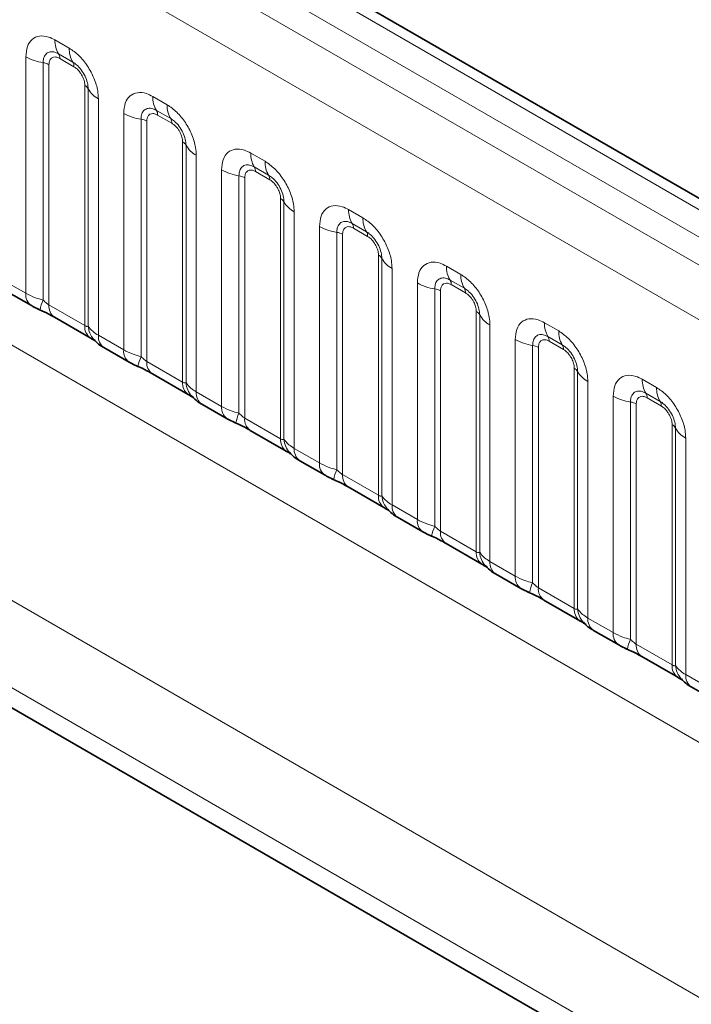
# Model space of a CAD drawing. Units: millimetres. Extents: x 15 to 416, y 5 to 292.
# Drawn here: x 387 to 392, y 204 to 212 of the extents above; entities that cross this region are included whole.
import ezdxf

# ---------------------------------------------------------------- set-up
doc = ezdxf.new("R2010")
doc.units = ezdxf.units.MM

msp = doc.modelspace()

# ---------------------------------------------------------------- linework, layer by layer
at = {"color": 8, "linetype": 'Continuous', "lineweight": 18}
for p, q in [((403.82957713, 203.64815082), (333.334138, 244.34430159)), ((403.65281395, 203.5461079), (333.15426248, 244.24405538)), ((332.97749931, 244.13841845), (403.47293844, 203.44226769)), ((403.29678685, 203.13750948), (332.80318281, 243.83260087)), ((332.80379989, 240.69035175), (403.29616976, 199.99597283)), ((372.87848552, 215.65872543), (401.65314687, 199.04746701)), ((401.3709373, 198.56006576), (372.44757462, 215.25716763)), ((374.50966576, 213.919132), (401.3709373, 198.41245)), ((387.66150525, 211.47704882), (387.76774357, 211.41571875)), ((387.44447665, 209.59312667), (387.44447665, 211.35172015)), ((387.79426007, 211.31243456), (387.68802176, 211.37376464)), ((387.80309891, 211.2780065), (387.69686059, 211.33933658)), ((387.57369113, 211.30774152), (387.57369113, 209.54300429)), ((387.61676263, 211.29308198), (387.61676263, 209.50659525)), ((387.88319687, 209.35278604), (387.88319687, 211.13927276)), ((387.9085907, 209.34967089), (387.9085907, 211.11440812)), ((387.98477217, 211.03981418), (387.98477217, 209.28122071)), ((388.38982524, 211.05659865), (388.49606355, 210.99526857)), ((388.17279664, 209.17267649), (388.17279664, 210.93126997)), ((388.52258006, 210.89198439), (388.41634174, 210.95331446)), ((388.53141889, 210.85755633), (388.42518058, 210.9188864)), ((388.30201112, 210.88729134), (388.30201112, 209.12255411)), ((388.34508261, 210.8726318), (388.34508261, 209.08614507)), ((388.61151686, 208.93233586), (388.61151686, 210.71882258)), ((388.63691068, 208.92922071), (388.63691068, 210.69395794)), ((388.71309216, 210.61936401), (388.71309216, 208.86077053)), ((389.11814522, 210.63614847), (389.22438354, 210.57481839)), ((389.25090004, 210.47153421), (389.14466173, 210.53286428)), ((388.90111662, 208.75222632), (388.90111662, 210.51081979)), ((389.0303311, 210.46684116), (389.0303311, 208.70210394)), ((389.0734026, 210.45218162), (389.0734026, 208.6656949)), ((389.25973888, 210.43710615), (389.15350056, 210.49843622)), ((389.33983684, 208.51188568), (389.33983684, 210.29837241)), ((389.36523067, 208.50877053), (389.36523067, 210.27350776)), ((389.44141214, 210.19891383), (389.44141214, 208.44032035)), ((389.84646521, 210.21569829), (389.95270352, 210.15436822)), ((389.6294366, 208.33177614), (389.6294366, 210.09036962)), ((389.97922003, 210.05108403), (389.87298171, 210.11241411)), ((389.75865109, 210.04639099), (389.75865109, 208.28165376)), ((389.80172258, 210.03173144), (389.80172258, 208.24524472)), ((389.98805886, 210.01665597), (389.88182055, 210.07798605)), ((390.06815683, 208.0914355), (390.06815683, 209.87792223)), ((390.09355065, 208.08832036), (390.09355065, 209.85305759)), ((390.57478519, 209.79524811), (390.68102351, 209.73391804)), ((390.16973213, 209.77846365), (390.16973213, 208.01987017)), ((387.25645219, 209.70167088), (387.44447665, 209.59312667)), ((390.35775659, 207.91132596), (390.35775659, 209.66991944)), ((390.70754001, 209.63063385), (390.6013017, 209.69196393)), ((390.71637885, 209.59620579), (390.61014053, 209.65753587)), ((390.48697107, 209.62594081), (390.48697107, 207.86120358)), ((390.53004257, 209.61128127), (390.53004257, 207.82479454)), ((387.61676263, 209.50659525), (387.88319687, 209.35278604)), ((390.79647681, 207.67098533), (390.79647681, 209.45747205)), ((390.82187064, 207.66787018), (390.82187064, 209.43260741)), ((390.89805211, 209.35801347), (390.89805211, 207.59942)), ((391.30310518, 209.37479794), (391.40934349, 209.31346786)), ((387.98477217, 209.28122071), (388.17279664, 209.17267649)), ((391.08607657, 207.49087578), (391.08607657, 209.24946926)), ((391.43586, 209.21018368), (391.32962168, 209.27151375)), ((391.44469883, 209.17575562), (391.33846051, 209.23708569)), ((391.21529106, 209.20549063), (391.21529106, 207.4407534)), ((391.25836255, 209.19083109), (391.25836255, 207.40434436)), ((388.34508261, 209.08614507), (388.61151686, 208.93233586)), ((391.52479679, 207.25053515), (391.52479679, 209.03702187)), ((391.55019062, 207.24742), (391.55019062, 209.01215723)), ((391.6263721, 208.9375633), (391.6263721, 207.17896982)), ((392.03142516, 208.95434776), (392.13766348, 208.89301768)), ((388.71309216, 208.86077053), (388.90111662, 208.75222632)), ((392.16417998, 208.7897335), (392.05794166, 208.85106357)), ((391.81439656, 207.07042561), (391.81439656, 208.82901908)), ((391.94361104, 208.78504045), (391.94361104, 207.02030323)), ((391.98668254, 208.77038091), (391.98668254, 206.98389419)), ((392.17301882, 208.75530544), (392.0667805, 208.81663551)), ((389.0734026, 208.6656949), (389.33983684, 208.51188568)), ((392.25311678, 206.83008497), (392.25311678, 208.6165717)), ((392.2785106, 206.82696982), (392.2785106, 208.59170705)), ((392.35469208, 208.51711312), (392.35469208, 206.75851964)), ((389.44141214, 208.44032035), (389.6294366, 208.33177614)), ((389.80172258, 208.24524472), (390.06815683, 208.0914355)), ((390.16973213, 208.01987017), (390.35775659, 207.91132596)), ((390.53004257, 207.82479454), (390.79647681, 207.67098533)), ((390.89805211, 207.59942), (391.08607657, 207.49087578)), ((391.25836255, 207.40434436), (391.52479679, 207.25053515)), ((391.6263721, 207.17896982), (391.81439656, 207.07042561)), ((391.98668254, 206.98389419), (392.25311678, 206.83008497)), ((392.35469208, 206.75851964), (392.54271654, 206.64997543))]:
    msp.add_line(p, q, dxfattribs=at)
at = {"color": 7, "linetype": 'Continuous', "lineweight": 35}
for p, q in [((403.95237793, 203.6600182), (333.45823157, 244.35542267)), ((374.50966576, 213.919132), (401.3709373, 198.41245)), ((387.29788167, 209.61010192), (387.48590613, 209.50155771)), ((387.65819211, 209.41502629), (387.92462635, 209.26121708)), ((388.02620166, 209.18965174), (388.21422612, 209.08110753)), ((388.3865121, 208.99457611), (388.65294634, 208.8407669)), ((388.75452164, 208.76920157), (388.9425461, 208.66065736)), ((389.11483208, 208.57412593), (389.38126632, 208.42031672)), ((389.48284162, 208.34875139), (389.67086609, 208.24020718)), ((389.84315207, 208.15367576), (390.10958631, 207.99986654)), ((390.21116161, 207.92830121), (390.39918607, 207.819757)), ((390.57147205, 207.73322558), (390.83790629, 207.57941637)), ((390.93948159, 207.50785103), (391.12750606, 207.39930682)), ((391.29979204, 207.3127754), (391.56622628, 207.15896619)), ((391.66780158, 207.08740086), (391.85582604, 206.97885664)), ((392.02811202, 206.89232522), (392.29454626, 206.73851601)), ((392.39612156, 206.66695068), (392.58414603, 206.55840647))]:
    msp.add_line(p, q, dxfattribs=at)
at = {"color": 8, "linetype": 'Continuous', "lineweight": 18}
for centre, radius, start, end in [((387.84829997, 211.46995935), 0.18692921, 177.826479184, 210.971057184), ((387.95453829, 211.40862927), 0.18692921, 177.826479183, 210.971057184), ((387.6318879, 211.69054371), 0.3872007, 241.05199143, 261.3556134), ((387.63459568, 211.34169974), 0.06230974, 357.826479184, 30.971057183), ((387.55429221, 211.18014079), 0.1290669, 61.051991428, 81.355613398), ((387.740834, 211.28036966), 0.06230974, 357.826479184, 30.971057184), ((387.85412063, 211.08417826), 0.06229633, 29.029452628, 62.177058), ((388.07200088, 211.20509771), 0.18688898, 209.029452628, 242.177058), ((388.57661996, 211.04950917), 0.18692921, 177.826479184, 210.971057184), ((388.68285828, 210.98817909), 0.18692921, 177.826479183, 210.971057184), ((388.36020788, 211.27009353), 0.3872007, 241.05199143, 261.3556134), ((388.36291567, 210.92124956), 0.06230974, 357.826479184, 30.971057184), ((388.46915399, 210.85991948), 0.06230974, 357.826479184, 30.971057184), ((388.2826122, 210.75969061), 0.1290669, 61.051991427, 81.355613398), ((388.58244062, 210.66372808), 0.06229633, 29.029452628, 62.177058), ((388.80032087, 210.78464753), 0.18688898, 209.029452628, 242.177058), ((389.30493994, 210.62905899), 0.18692921, 177.826479184, 210.971057184), ((389.09123565, 210.50079938), 0.06230974, 357.826479184, 30.971057183), ((389.41117826, 210.56772892), 0.18692921, 177.826479183, 210.971057184), ((389.08852786, 210.84964336), 0.3872007, 241.05199143, 261.3556134), ((389.01093218, 210.33924043), 0.1290669, 61.051991427, 81.355613398), ((389.19747397, 210.43946931), 0.06230974, 357.826479184, 30.971057184), ((389.3107606, 210.2432779), 0.06229633, 29.029452628, 62.177057999), ((389.52864085, 210.36419735), 0.18688898, 209.029452628, 242.177058), ((390.03325993, 210.20860881), 0.18692921, 177.826479184, 210.971057184), ((389.81684785, 210.42919318), 0.3872007, 241.05199143, 261.3556134), ((389.81955564, 210.0803492), 0.06230974, 357.826479184, 30.971057184), ((390.13949825, 210.14727874), 0.18692921, 177.826479183, 210.971057184), ((389.73925217, 209.91879026), 0.1290669, 61.051991428, 81.355613398), ((389.92579396, 210.01901913), 0.06230974, 357.826479184, 30.971057184), ((390.03908059, 209.82282772), 0.06229633, 29.029452628, 62.177058), ((390.25696084, 209.94374717), 0.18688898, 209.029452628, 242.177058), ((390.76157991, 209.78815864), 0.18692921, 177.826479184, 210.971057184), ((390.86781823, 209.72682856), 0.18692921, 177.826479183, 210.971057184), ((390.54516783, 210.008743), 0.3872007, 241.05199143, 261.3556134), ((390.54787562, 209.65989903), 0.06230974, 357.826479184, 30.971057184), ((387.54499709, 209.5834751), 0.10098273, 174.515499526, 234.323973328), ((390.46757215, 209.49834008), 0.1290669, 61.051991427, 81.355613398), ((390.65411394, 209.59856895), 0.06230974, 357.826479184, 30.971057184), ((387.85796575, 209.41406783), 0.31214847, 155.602712331, 169.703857467), ((387.71450441, 209.4956609), 0.09835149, 173.616874074, 235.070945533), ((390.76740057, 209.40237755), 0.06229633, 29.029452628, 62.177058), ((390.98528082, 209.52329699), 0.18688898, 209.029452628, 242.177058), ((391.4898999, 209.36770846), 0.18692921, 177.826479184, 210.971057184), ((387.98687037, 209.34436711), 0.10401478, 175.357417552, 232.478049115), ((388.08170668, 209.36341374), 0.17366062, 184.538919073, 221.338529358), ((388.08538402, 209.27158489), 0.10107221, 174.529344049, 234.158475557), ((391.59613822, 209.30637838), 0.18692921, 177.826479183, 210.971057184), ((391.27348782, 209.58829282), 0.3872007, 241.05199143, 261.3556134), ((391.27619561, 209.23944885), 0.06230974, 357.826479184, 30.971057184), ((391.38243392, 209.17811877), 0.06230974, 357.826479184, 30.971057184), ((388.27331708, 209.16302492), 0.10098273, 174.515499526, 234.323973328), ((391.19589214, 209.0778899), 0.1290669, 61.051991427, 81.355613398), ((388.58628573, 208.99361766), 0.31214847, 155.602712331, 169.703857467), ((388.44282439, 209.07521072), 0.09835149, 173.616874074, 235.070945533), ((391.49572056, 208.98192737), 0.06229633, 29.029452628, 62.177058), ((391.71360081, 209.10284682), 0.18688898, 209.029452628, 242.177058), ((388.71519036, 208.92391693), 0.10401478, 175.357417552, 232.478049115), ((388.81002667, 208.94296356), 0.17366062, 184.538919073, 221.338529359), ((392.21821988, 208.94725828), 0.18692921, 177.826479184, 210.971057184), ((388.813704, 208.85113471), 0.10107221, 174.529344049, 234.158475557), ((392.00451559, 208.81899867), 0.06230974, 357.826479184, 30.971057183), ((392.3244582, 208.88592821), 0.18692921, 177.826479183, 210.971057184), ((392.0018078, 209.16784265), 0.3872007, 241.05199143, 261.3556134), ((391.92421212, 208.65743972), 0.1290669, 61.051991427, 81.355613398), ((392.11075391, 208.7576686), 0.06230974, 357.826479184, 30.971057184), ((389.00163706, 208.74257474), 0.10098273, 174.515499526, 234.323973328), ((389.31460572, 208.57316748), 0.31214847, 155.602712331, 169.703857467), ((389.17114438, 208.65476055), 0.09835149, 173.616874073, 235.070945533), ((392.22404054, 208.56147719), 0.06229633, 29.029452628, 62.177058), ((392.44192079, 208.68239664), 0.18688898, 209.029452628, 242.177058), ((389.44351034, 208.50346676), 0.10401478, 175.357417552, 232.478049115), ((389.53834665, 208.52251338), 0.17366062, 184.538919073, 221.338529359), ((389.54202399, 208.43068454), 0.10107221, 174.529344049, 234.158475557), ((389.72995705, 208.32212457), 0.10098273, 174.515499526, 234.323973328), ((390.0429257, 208.1527173), 0.31214847, 155.602712331, 169.703857467), ((389.89946436, 208.23431037), 0.09835149, 173.616874074, 235.070945533), ((390.17183033, 208.08301658), 0.10401478, 175.357417552, 232.478049115), ((390.26666664, 208.10206321), 0.17366062, 184.538919073, 221.338529359), ((390.27034397, 208.01023436), 0.10107221, 174.529344049, 234.158475557), ((390.45827703, 207.90167439), 0.10098273, 174.515499526, 234.323973328), ((390.77124569, 207.73226712), 0.31214847, 155.602712331, 169.703857467), ((390.62778434, 207.81386019), 0.09835149, 173.616874074, 235.070945533), ((390.90015031, 207.6625664), 0.10401478, 175.357417552, 232.478049115), ((390.99498662, 207.68161303), 0.17366062, 184.538919073, 221.338529359), ((390.99866396, 207.58978418), 0.10107221, 174.529344049, 234.158475557), ((391.18659702, 207.48122421), 0.10098273, 174.515499526, 234.323973328), ((391.49956567, 207.31181695), 0.31214847, 155.602712331, 169.703857467), ((391.35610433, 207.39341001), 0.09835149, 173.616874074, 235.070945533), ((391.6284703, 207.24211622), 0.10401478, 175.357417552, 232.478049115), ((391.72330661, 207.26116285), 0.17366062, 184.538919073, 221.338529359), ((391.72698394, 207.169334), 0.10107221, 174.529344049, 234.158475557), ((391.914917, 207.06077403), 0.10098273, 174.515499526, 234.323973328), ((392.22788566, 206.89136677), 0.31214847, 155.602712331, 169.703857467), ((392.08442431, 206.97295984), 0.09835149, 173.616874074, 235.070945533), ((392.35679028, 206.82166605), 0.10401478, 175.357417552, 232.478049115), ((392.45162659, 206.84071267), 0.17366062, 184.538919073, 221.338529359), ((392.45530393, 206.74888383), 0.10107221, 174.529344049, 234.158475557)]:
    msp.add_arc(centre, radius, start, end, dxfattribs=at)
for points, knots in [([(387.44447665, 211.35172015), (387.44687542, 211.37851979), (387.45167299, 211.4321196), (387.48909856, 211.48563034), (387.5441751, 211.51049744), (387.60519044, 211.50528401), (387.64550445, 211.48507133), (387.66150525, 211.47704882)], [0, 0, 0, 0, 0.21475466424, 0.42951354751, 0.64415921054, 0.85876522913, 1, 1, 1, 1]), ([(387.76774357, 211.41571875), (387.79215067, 211.39885883), (387.84096535, 211.36513865), (387.90601424, 211.28436906), (387.95508241, 211.19244225), (387.9810704, 211.10698143), (387.98372038, 211.05889851), (387.98477217, 211.03981418)], [0, 0, 0, 0, 0.2147546642, 0.4295135475, 0.6441592105, 0.8587652291, 1, 1, 1, 1]), ([(387.68802176, 211.37376464), (387.67604542, 211.37940965), (387.65121416, 211.39111378), (387.6172841, 211.3893768), (387.59078193, 211.37185735), (387.57595961, 211.34272735), (387.57436309, 211.31810488), (387.57369113, 211.30774152)], [0, 0, 0, 0, 0.200158564, 0.4150008702, 0.6295952251, 0.844100231, 1, 1, 1, 1]), ([(387.69686059, 211.33933658), (387.69389348, 211.3409322), (387.68196747, 211.34734563), (387.66147311, 211.35217588), (387.64188351, 211.34750767), (387.62705738, 211.33478853), (387.61827154, 211.31720759), (387.61720354, 211.30013154), (387.61676263, 211.29308198)], [0, 0, 0, 0, 0.07100220571, 0.28538594327, 0.49977686851, 0.63398528175, 0.84889693767, 1, 1, 1, 1]), ([(387.9085907, 211.11440812), (387.90749196, 211.12887224), (387.90521388, 211.15886157), (387.88674741, 211.20870321), (387.85832701, 211.25571369), (387.82569111, 211.29167026), (387.80357045, 211.30628385), (387.79426007, 211.31243456)], [0, 0, 0, 0, 0.200158564, 0.4150008702, 0.6295952251, 0.844100231, 1, 1, 1, 1]), ([(387.88319687, 211.13927276), (387.88309533, 211.1427577), (387.88268719, 211.15676502), (387.87662456, 211.18393104), (387.86278879, 211.2145396), (387.84436243, 211.24229758), (387.8247455, 211.26376776), (387.8094241, 211.27384591), (387.80309891, 211.2780065)], [0, 0, 0, 0, 0.0710022057, 0.2853859433, 0.4997768685, 0.6339852818, 0.8488969377, 1, 1, 1, 1]), ([(388.17279664, 210.93126997), (388.1751954, 210.95806961), (388.17999298, 211.01166942), (388.21741854, 211.06518016), (388.27249509, 211.09004726), (388.33351043, 211.08483383), (388.37382443, 211.06462115), (388.38982524, 211.05659865)], [0, 0, 0, 0, 0.21475466424, 0.42951354751, 0.64415921054, 0.85876522913, 1, 1, 1, 1]), ([(388.41634174, 210.95331446), (388.40436541, 210.95895947), (388.37953415, 210.97066361), (388.34560409, 210.96892662), (388.31910191, 210.95140717), (388.3042796, 210.92227717), (388.30268308, 210.8976547), (388.30201112, 210.88729134)], [0, 0, 0, 0, 0.200158564, 0.4150008702, 0.6295952251, 0.844100231, 1, 1, 1, 1]), ([(388.49606355, 210.99526857), (388.52047065, 210.97840865), (388.56928533, 210.94468847), (388.63433423, 210.86391888), (388.68340239, 210.77199207), (388.70939039, 210.68653126), (388.71204037, 210.63844833), (388.71309216, 210.61936401)], [0, 0, 0, 0, 0.2147546642, 0.4295135475, 0.6441592105, 0.8587652291, 1, 1, 1, 1]), ([(388.42518058, 210.9188864), (388.42221346, 210.92048202), (388.41028746, 210.92689546), (388.38979309, 210.9317257), (388.3702035, 210.9270575), (388.35537736, 210.91433836), (388.34659152, 210.89675741), (388.34552352, 210.87968136), (388.34508261, 210.8726318)], [0, 0, 0, 0, 0.07100220571, 0.28538594327, 0.49977686851, 0.63398528175, 0.84889693767, 1, 1, 1, 1]), ([(388.63691068, 210.69395794), (388.63581194, 210.70842206), (388.63353386, 210.73841139), (388.6150674, 210.78825303), (388.586647, 210.83526351), (388.55401109, 210.87122008), (388.53189043, 210.88583367), (388.52258006, 210.89198439)], [0, 0, 0, 0, 0.200158564, 0.4150008702, 0.6295952251, 0.844100231, 1, 1, 1, 1]), ([(388.61151686, 210.71882258), (388.61141531, 210.72230752), (388.61100718, 210.73631484), (388.60494455, 210.76348086), (388.59110878, 210.79408942), (388.57268241, 210.82184741), (388.55306549, 210.84331758), (388.53774408, 210.85339573), (388.53141889, 210.85755633)], [0, 0, 0, 0, 0.0710022057, 0.2853859433, 0.4997768685, 0.6339852818, 0.8488969377, 1, 1, 1, 1]), ([(388.90111662, 210.51081979), (388.90351538, 210.53761944), (388.90831296, 210.59121924), (388.94573853, 210.64472999), (389.00081507, 210.66959708), (389.06183041, 210.66438365), (389.10214442, 210.64417097), (389.11814522, 210.63614847)], [0, 0, 0, 0, 0.2147546642, 0.4295135475, 0.6441592105, 0.8587652291, 1, 1, 1, 1]), ([(389.14466173, 210.53286428), (389.13268539, 210.53850929), (389.10785413, 210.55021343), (389.07392407, 210.54847645), (389.0474219, 210.530957), (389.03259958, 210.501827), (389.03100306, 210.47720452), (389.0303311, 210.46684116)], [0, 0, 0, 0, 0.200158564, 0.4150008702, 0.6295952251, 0.844100231, 1, 1, 1, 1]), ([(389.22438354, 210.57481839), (389.24879064, 210.55795847), (389.29760532, 210.52423829), (389.36265421, 210.4434687), (389.41172238, 210.35154189), (389.43771037, 210.26608108), (389.44036035, 210.21799815), (389.44141214, 210.19891383)], [0, 0, 0, 0, 0.2147546642, 0.4295135475, 0.6441592105, 0.8587652291, 1, 1, 1, 1]), ([(389.15350056, 210.49843622), (389.15053345, 210.50003184), (389.13860744, 210.50644528), (389.11811308, 210.51127552), (389.09852348, 210.50660732), (389.08369735, 210.49388818), (389.07491151, 210.47630723), (389.07384351, 210.45923118), (389.0734026, 210.45218162)], [0, 0, 0, 0, 0.07100220571, 0.28538594327, 0.49977686851, 0.63398528175, 0.84889693767, 1, 1, 1, 1]), ([(389.36523067, 210.27350776), (389.36413193, 210.28797188), (389.36185384, 210.31796121), (389.34338738, 210.36780286), (389.31496698, 210.41481334), (389.28233108, 210.45076991), (389.26021041, 210.46538349), (389.25090004, 210.47153421)], [0, 0, 0, 0, 0.200158564, 0.4150008702, 0.6295952251, 0.844100231, 1, 1, 1, 1]), ([(389.33983684, 210.29837241), (389.3397353, 210.30185734), (389.33932716, 210.31586466), (389.33326453, 210.34303068), (389.31942876, 210.37363924), (389.3010024, 210.40139723), (389.28138547, 210.4228674), (389.26606407, 210.43294555), (389.25973888, 210.43710615)], [0, 0, 0, 0, 0.07100220571, 0.28538594327, 0.49977686851, 0.63398528175, 0.84889693767, 1, 1, 1, 1]), ([(389.6294366, 210.09036962), (389.63183537, 210.11716926), (389.63663294, 210.17076907), (389.67405851, 210.22427981), (389.72913506, 210.2491469), (389.7901504, 210.24393347), (389.8304644, 210.22372079), (389.84646521, 210.21569829)], [0, 0, 0, 0, 0.2147546642, 0.4295135475, 0.6441592105, 0.8587652291, 1, 1, 1, 1]), ([(389.87298171, 210.11241411), (389.86100538, 210.11805911), (389.83617412, 210.12976325), (389.80224405, 210.12802627), (389.77574188, 210.11050682), (389.76091957, 210.08137682), (389.75932305, 210.05675435), (389.75865109, 210.04639099)], [0, 0, 0, 0, 0.200158564, 0.4150008702, 0.6295952251, 0.844100231, 1, 1, 1, 1]), ([(389.88182055, 210.07798605), (389.87885343, 210.07958167), (389.86692743, 210.0859951), (389.84643306, 210.09082535), (389.82684347, 210.08615714), (389.81201733, 210.073438), (389.80323149, 210.05585706), (389.80216349, 210.03878101), (389.80172258, 210.03173144)], [0, 0, 0, 0, 0.07100220571, 0.28538594327, 0.49977686851, 0.63398528175, 0.84889693767, 1, 1, 1, 1]), ([(389.95270352, 210.15436822), (389.97711062, 210.13750829), (390.0259253, 210.10378811), (390.0909742, 210.02301852), (390.14004236, 209.93109171), (390.16603036, 209.8456309), (390.16868034, 209.79754798), (390.16973213, 209.77846365)], [0, 0, 0, 0, 0.2147546642, 0.4295135475, 0.6441592105, 0.8587652291, 1, 1, 1, 1]), ([(390.09355065, 209.85305759), (390.09245191, 209.8675217), (390.09017383, 209.89751104), (390.07170737, 209.94735268), (390.04328697, 209.99436316), (390.01065106, 210.03031973), (389.9885304, 210.04493332), (389.97922003, 210.05108403)], [0, 0, 0, 0, 0.200158564, 0.4150008702, 0.6295952251, 0.844100231, 1, 1, 1, 1]), ([(390.06815683, 209.87792223), (390.06805528, 209.88140716), (390.06764715, 209.89541449), (390.06158452, 209.9225805), (390.04774875, 209.95318906), (390.02932238, 209.98094705), (390.00970546, 210.00241723), (389.99438405, 210.01249537), (389.98805886, 210.01665597)], [0, 0, 0, 0, 0.07100220571, 0.28538594327, 0.49977686851, 0.63398528175, 0.84889693767, 1, 1, 1, 1]), ([(390.35775659, 209.66991944), (390.36015535, 209.69671908), (390.36495293, 209.75031889), (390.4023785, 209.80382963), (390.45745504, 209.82869672), (390.51847038, 209.8234833), (390.55878439, 209.80327062), (390.57478519, 209.79524811)], [0, 0, 0, 0, 0.2147546642, 0.4295135475, 0.6441592105, 0.8587652291, 1, 1, 1, 1]), ([(390.68102351, 209.73391804), (390.70543061, 209.71705811), (390.75424529, 209.68333794), (390.81929418, 209.60256834), (390.86836235, 209.51064154), (390.89435034, 209.42518072), (390.89700032, 209.3770978), (390.89805211, 209.35801347)], [0, 0, 0, 0, 0.2147546642, 0.4295135475, 0.6441592105, 0.8587652291, 1, 1, 1, 1]), ([(390.6013017, 209.69196393), (390.58932536, 209.69760894), (390.5644941, 209.70931307), (390.53056404, 209.70757609), (390.50406187, 209.69005664), (390.48923955, 209.66092664), (390.48764303, 209.63630417), (390.48697107, 209.62594081)], [0, 0, 0, 0, 0.200158564, 0.4150008702, 0.6295952251, 0.844100231, 1, 1, 1, 1]), ([(390.61014053, 209.65753587), (390.60717342, 209.65913149), (390.59524741, 209.66554492), (390.57475304, 209.67037517), (390.55516345, 209.66570696), (390.54033732, 209.65298782), (390.53155148, 209.63540688), (390.53048347, 209.61833083), (390.53004257, 209.61128127)], [0, 0, 0, 0, 0.0710022057, 0.2853859433, 0.4997768685, 0.6339852818, 0.8488969377, 1, 1, 1, 1]), ([(387.44447665, 209.59312667), (387.46725162, 209.5815052), (387.50602695, 209.56171915), (387.55392595, 209.54847104), (387.57369113, 209.54300429)], [0, 0, 0, 0, 0.58735705339, 1, 1, 1, 1]), ([(390.82187064, 209.43260741), (390.8207719, 209.44707153), (390.81849381, 209.47706086), (390.80002735, 209.5269025), (390.77160695, 209.57391298), (390.73897105, 209.60986955), (390.71685038, 209.62448314), (390.70754001, 209.63063385)], [0, 0, 0, 0, 0.200158564, 0.4150008702, 0.6295952251, 0.844100231, 1, 1, 1, 1]), ([(390.79647681, 209.45747205), (390.79637527, 209.46095699), (390.79596713, 209.47496431), (390.7899045, 209.50213033), (390.77606873, 209.53273889), (390.75764237, 209.56049687), (390.73802544, 209.58196705), (390.72270403, 209.5920452), (390.71637885, 209.59620579)], [0, 0, 0, 0, 0.0710022057, 0.2853859433, 0.4997768685, 0.6339852818, 0.8488969377, 1, 1, 1, 1]), ([(387.57369113, 209.54300429), (387.58235211, 209.53469597), (387.59462098, 209.52292665), (387.60968708, 209.51092312), (387.61503357, 209.50765285), (387.61676263, 209.50659525)], [0, 0, 0, 0, 0.618934673, 0.8767636985, 1, 1, 1, 1]), ([(391.08607657, 209.24946926), (391.08847534, 209.2762689), (391.09327291, 209.32986871), (391.13069848, 209.38337945), (391.18577503, 209.40824655), (391.24679037, 209.40303312), (391.28710437, 209.38282044), (391.30310518, 209.37479794)], [0, 0, 0, 0, 0.2147546642, 0.4295135475, 0.6441592105, 0.8587652291, 1, 1, 1, 1]), ([(387.88319687, 209.35278604), (387.8865584, 209.35111005), (387.89369323, 209.34755277), (387.90281138, 209.34680703), (387.90639312, 209.34858191), (387.9085907, 209.34967089)], [0, 0, 0, 0, 0.2561067793, 0.543584473, 1, 1, 1, 1]), ([(387.9085907, 209.34967089), (387.91880553, 209.33577001), (387.93647038, 209.31173073), (387.97044403, 209.29027114), (387.98477217, 209.28122071)], [0, 0, 0, 0, 0.5782572447, 1, 1, 1, 1]), ([(391.32962168, 209.27151375), (391.31764535, 209.27715876), (391.29281408, 209.2888629), (391.25888402, 209.28712591), (391.23238185, 209.26960646), (391.21755953, 209.24047646), (391.21596302, 209.21585399), (391.21529106, 209.20549063)], [0, 0, 0, 0, 0.200158564, 0.4150008702, 0.6295952251, 0.844100231, 1, 1, 1, 1]), ([(391.40934349, 209.31346786), (391.43375059, 209.29660794), (391.48256527, 209.26288776), (391.54761417, 209.18211817), (391.59668233, 209.09019136), (391.62267033, 209.00473055), (391.62532031, 208.95664762), (391.6263721, 208.9375633)], [0, 0, 0, 0, 0.2147546642, 0.4295135475, 0.6441592105, 0.8587652291, 1, 1, 1, 1]), ([(391.33846051, 209.23708569), (391.3354934, 209.23868131), (391.32356739, 209.24509475), (391.30307303, 209.24992499), (391.28348344, 209.24525679), (391.2686573, 209.23253765), (391.25987146, 209.2149567), (391.25880346, 209.19788065), (391.25836255, 209.19083109)], [0, 0, 0, 0, 0.0710022057, 0.2853859433, 0.4997768685, 0.6339852818, 0.8488969377, 1, 1, 1, 1]), ([(391.55019062, 209.01215723), (391.54909188, 209.02662135), (391.5468138, 209.05661068), (391.52834734, 209.10645232), (391.49992694, 209.1534628), (391.46729103, 209.18941937), (391.44517037, 209.20403296), (391.43586, 209.21018368)], [0, 0, 0, 0, 0.200158564, 0.4150008702, 0.6295952251, 0.844100231, 1, 1, 1, 1]), ([(388.17279664, 209.17267649), (388.1955716, 209.16105502), (388.23434694, 209.14126898), (388.28224594, 209.12802086), (388.30201112, 209.12255411)], [0, 0, 0, 0, 0.5873570534, 1, 1, 1, 1]), ([(391.52479679, 209.03702187), (391.52469525, 209.04050681), (391.52428712, 209.05451413), (391.51822449, 209.08168015), (391.50438872, 209.11228871), (391.48596235, 209.1400467), (391.46634543, 209.16151687), (391.45102402, 209.17159502), (391.44469883, 209.17575562)], [0, 0, 0, 0, 0.0710022057, 0.2853859433, 0.4997768685, 0.6339852818, 0.8488969377, 1, 1, 1, 1]), ([(388.30201112, 209.12255411), (388.3106721, 209.11424579), (388.32294097, 209.10247647), (388.33800706, 209.09047294), (388.34335356, 209.08720267), (388.34508261, 209.08614507)], [0, 0, 0, 0, 0.618934673, 0.8767636985, 1, 1, 1, 1]), ([(388.61151686, 208.93233586), (388.61487839, 208.93065987), (388.62201321, 208.92710259), (388.63113137, 208.92635685), (388.63471311, 208.92813173), (388.63691068, 208.92922071)], [0, 0, 0, 0, 0.2561067793, 0.543584473, 1, 1, 1, 1]), ([(388.63691068, 208.92922071), (388.64712551, 208.91531983), (388.66479037, 208.89128055), (388.69876402, 208.86982096), (388.71309216, 208.86077053)], [0, 0, 0, 0, 0.5782572447, 1, 1, 1, 1]), ([(391.81439656, 208.82901908), (391.81679532, 208.85581873), (391.8215929, 208.90941853), (391.85901847, 208.96292928), (391.91409501, 208.98779637), (391.97511035, 208.98258294), (392.01542435, 208.96237026), (392.03142516, 208.95434776)], [0, 0, 0, 0, 0.2147546642, 0.4295135475, 0.6441592105, 0.8587652291, 1, 1, 1, 1]), ([(392.05794166, 208.85106357), (392.04596533, 208.85670858), (392.02113407, 208.86841272), (391.98720401, 208.86667574), (391.96070184, 208.84915629), (391.94587952, 208.82002629), (391.944283, 208.79540381), (391.94361104, 208.78504045)], [0, 0, 0, 0, 0.200158564, 0.4150008702, 0.6295952251, 0.844100231, 1, 1, 1, 1]), ([(392.13766348, 208.89301768), (392.16207058, 208.87615776), (392.21088526, 208.84243758), (392.27593415, 208.76166799), (392.32500232, 208.66974118), (392.35099031, 208.58428037), (392.35364029, 208.53619744), (392.35469208, 208.51711312)], [0, 0, 0, 0, 0.2147546642, 0.4295135475, 0.6441592105, 0.8587652291, 1, 1, 1, 1]), ([(392.0667805, 208.81663551), (392.06381339, 208.81823113), (392.05188738, 208.82464457), (392.03139301, 208.82947481), (392.01180342, 208.82480661), (391.99697729, 208.81208747), (391.98819145, 208.79450652), (391.98712344, 208.77743047), (391.98668254, 208.77038091)], [0, 0, 0, 0, 0.0710022057, 0.2853859433, 0.4997768685, 0.6339852818, 0.8488969377, 1, 1, 1, 1]), ([(392.2785106, 208.59170705), (392.27741187, 208.60617117), (392.27513378, 208.6361605), (392.25666732, 208.68600215), (392.22824692, 208.73301263), (392.19561101, 208.7689692), (392.17349035, 208.78358278), (392.16417998, 208.7897335)], [0, 0, 0, 0, 0.200158564, 0.4150008702, 0.6295952251, 0.844100231, 1, 1, 1, 1]), ([(388.90111662, 208.75222632), (388.92389159, 208.74060484), (388.96266692, 208.7208188), (389.01056592, 208.70757068), (389.0303311, 208.70210394)], [0, 0, 0, 0, 0.5873570534, 1, 1, 1, 1]), ([(389.0303311, 208.70210394), (389.03899208, 208.69379561), (389.05126095, 208.6820263), (389.06632705, 208.67002276), (389.07167354, 208.6667525), (389.0734026, 208.6656949)], [0, 0, 0, 0, 0.618934673, 0.8767636985, 1, 1, 1, 1]), ([(392.25311678, 208.6165717), (392.25301524, 208.62005663), (392.2526071, 208.63406395), (392.24654447, 208.66122997), (392.2327087, 208.69183853), (392.21428234, 208.71959652), (392.19466541, 208.74106669), (392.179344, 208.75114484), (392.17301882, 208.75530544)], [0, 0, 0, 0, 0.0710022057, 0.2853859433, 0.4997768685, 0.6339852818, 0.8488969377, 1, 1, 1, 1]), ([(389.33983684, 208.51188568), (389.34319837, 208.51020969), (389.35033319, 208.50665242), (389.35945135, 208.50590668), (389.36303309, 208.50768156), (389.36523067, 208.50877053)], [0, 0, 0, 0, 0.2561067793, 0.543584473, 1, 1, 1, 1]), ([(389.36523067, 208.50877053), (389.3754455, 208.49486965), (389.39311035, 208.47083038), (389.427084, 208.44937078), (389.44141214, 208.44032035)], [0, 0, 0, 0, 0.5782572447, 1, 1, 1, 1]), ([(389.6294366, 208.33177614), (389.65221157, 208.32015467), (389.69098691, 208.30036862), (389.7388859, 208.2871205), (389.75865109, 208.28165376)], [0, 0, 0, 0, 0.5873570534, 1, 1, 1, 1]), ([(389.75865109, 208.28165376), (389.76731207, 208.27334543), (389.77958094, 208.26157612), (389.79464703, 208.24957258), (389.79999353, 208.24630232), (389.80172258, 208.24524472)], [0, 0, 0, 0, 0.618934673, 0.8767636985, 1, 1, 1, 1]), ([(390.06815683, 208.0914355), (390.07151836, 208.08975951), (390.07865318, 208.08620224), (390.08777134, 208.0854565), (390.09135307, 208.08723138), (390.09355065, 208.08832036)], [0, 0, 0, 0, 0.2561067793, 0.543584473, 1, 1, 1, 1]), ([(390.09355065, 208.08832036), (390.10376548, 208.07441947), (390.12143034, 208.0503802), (390.15540399, 208.0289206), (390.16973213, 208.01987017)], [0, 0, 0, 0, 0.5782572447, 1, 1, 1, 1]), ([(390.35775659, 207.91132596), (390.38053156, 207.89970449), (390.41930689, 207.87991844), (390.46720589, 207.86667032), (390.48697107, 207.86120358)], [0, 0, 0, 0, 0.5873570534, 1, 1, 1, 1]), ([(390.48697107, 207.86120358), (390.49563205, 207.85289526), (390.50790092, 207.84112594), (390.52296702, 207.8291224), (390.52831351, 207.82585214), (390.53004257, 207.82479454)], [0, 0, 0, 0, 0.618934673, 0.8767636985, 1, 1, 1, 1]), ([(390.79647681, 207.67098533), (390.79983834, 207.66930934), (390.80697316, 207.66575206), (390.81609132, 207.66500632), (390.81967306, 207.6667812), (390.82187064, 207.66787018)], [0, 0, 0, 0, 0.2561067793, 0.543584473, 1, 1, 1, 1]), ([(390.82187064, 207.66787018), (390.83208547, 207.65396929), (390.84975032, 207.62993002), (390.88372397, 207.60847042), (390.89805211, 207.59942)], [0, 0, 0, 0, 0.5782572447, 1, 1, 1, 1]), ([(391.08607657, 207.49087578), (391.10885154, 207.47925431), (391.14762687, 207.45946827), (391.19552587, 207.44622015), (391.21529106, 207.4407534)], [0, 0, 0, 0, 0.58735705339, 1, 1, 1, 1]), ([(391.21529106, 207.4407534), (391.22395203, 207.43244508), (391.23622091, 207.42067576), (391.251287, 207.40867223), (391.2566335, 207.40540196), (391.25836255, 207.40434436)], [0, 0, 0, 0, 0.618934673, 0.8767636985, 1, 1, 1, 1]), ([(391.52479679, 207.25053515), (391.52815833, 207.24885916), (391.53529315, 207.24530188), (391.5444113, 207.24455614), (391.54799304, 207.24633102), (391.55019062, 207.24742)], [0, 0, 0, 0, 0.2561067793, 0.543584473, 1, 1, 1, 1]), ([(391.55019062, 207.24742), (391.56040545, 207.23351912), (391.57807031, 207.20947984), (391.61204395, 207.18802025), (391.6263721, 207.17896982)], [0, 0, 0, 0, 0.5782572447, 1, 1, 1, 1]), ([(391.81439656, 207.07042561), (391.83717152, 207.05880413), (391.87594686, 207.03901809), (391.92384586, 207.02576997), (391.94361104, 207.02030323)], [0, 0, 0, 0, 0.5873570534, 1, 1, 1, 1]), ([(391.94361104, 207.02030323), (391.95227202, 207.0119949), (391.96454089, 207.00022559), (391.97960698, 206.98822205), (391.98495348, 206.98495179), (391.98668254, 206.98389419)], [0, 0, 0, 0, 0.618934673, 0.8767636985, 1, 1, 1, 1]), ([(392.25311678, 206.83008497), (392.25647831, 206.82840898), (392.26361313, 206.82485171), (392.27273129, 206.82410597), (392.27631303, 206.82588085), (392.2785106, 206.82696982)], [0, 0, 0, 0, 0.2561067793, 0.543584473, 1, 1, 1, 1]), ([(392.2785106, 206.82696982), (392.28872543, 206.81306894), (392.30639029, 206.78902967), (392.34036394, 206.76757007), (392.35469208, 206.75851964)], [0, 0, 0, 0, 0.5782572447, 1, 1, 1, 1])]:
    msp.add_open_spline(points, degree=3, knots=knots, dxfattribs=at)
at = {"color": 7, "linetype": 'Continuous', "lineweight": 35}
for points, knots in [([(387.48629185, 209.50175416), (387.49272471, 209.49799836), (387.51265975, 209.48635937), (387.53549387, 209.47665865), (387.55095963, 209.47008827)], [0, 0, 0, 0, 0.3226909112, 1, 1, 1, 1]), ([(387.53471067, 209.47637546), (387.55020294, 209.46984449), (387.59109754, 209.45260484), (387.63432112, 209.42893269), (387.65437493, 209.41712956), (387.65733476, 209.41538749)], [0, 0, 0, 0, 0.3420455241, 0.902889702, 1, 1, 1, 1]), ([(387.92333883, 209.26174908), (387.93076947, 209.25750415), (387.94617346, 209.24870426), (387.95975035, 209.23976821), (387.96169784, 209.23832848), (387.96252599, 209.23771626)], [0, 0, 0, 0, 0.3488061642, 0.7230877791, 1, 1, 1, 1]), ([(387.95256038, 209.2496327), (387.95979664, 209.24138082), (387.97982588, 209.21854044), (388.00515391, 209.20096468), (388.02461277, 209.19082725), (388.0266698, 209.18975561)], [0, 0, 0, 0, 0.3359222181, 0.929799291, 1, 1, 1, 1]), ([(388.21461184, 209.08130398), (388.22104469, 209.07754818), (388.24097974, 209.0659092), (388.26381386, 209.05620848), (388.27927961, 209.04963809)], [0, 0, 0, 0, 0.3226909112, 1, 1, 1, 1]), ([(388.26303065, 209.05592528), (388.27852293, 209.04939431), (388.31941753, 209.03215467), (388.3626411, 209.00848252), (388.38269491, 208.99667939), (388.38565474, 208.99493731)], [0, 0, 0, 0, 0.3420455241, 0.902889702, 1, 1, 1, 1]), ([(388.65165881, 208.8412989), (388.65908945, 208.83705397), (388.67449345, 208.82825408), (388.68807033, 208.81931804), (388.69001782, 208.81787831), (388.69084597, 208.81726608)], [0, 0, 0, 0, 0.3488061642, 0.7230877791, 1, 1, 1, 1]), ([(388.68088037, 208.82918252), (388.68811663, 208.82093064), (388.70814587, 208.79809027), (388.7334739, 208.7805145), (388.75293275, 208.77037707), (388.75498978, 208.76930543)], [0, 0, 0, 0, 0.3359222181, 0.929799291, 1, 1, 1, 1]), ([(388.94293182, 208.6608538), (388.94936468, 208.657098), (388.96929972, 208.64545902), (388.99213384, 208.6357583), (389.0075996, 208.62918791)], [0, 0, 0, 0, 0.3226909112, 1, 1, 1, 1]), ([(388.99135064, 208.6354751), (389.00684291, 208.62894413), (389.04773751, 208.61170449), (389.09096109, 208.58803234), (389.1110149, 208.57622921), (389.11397472, 208.57448714)], [0, 0, 0, 0, 0.34204552407, 0.90288970203, 1, 1, 1, 1]), ([(389.37997879, 208.42084872), (389.38740944, 208.41660379), (389.40281343, 208.4078039), (389.41639032, 208.39886786), (389.41833781, 208.39742813), (389.41916596, 208.3968159)], [0, 0, 0, 0, 0.34880616419, 0.72308777911, 1, 1, 1, 1]), ([(389.40920035, 208.40873235), (389.41643661, 208.40048047), (389.43646585, 208.37764009), (389.46179388, 208.36006432), (389.48125274, 208.3499269), (389.48330977, 208.34885525)], [0, 0, 0, 0, 0.33592221809, 0.92979929099, 1, 1, 1, 1]), ([(389.6712518, 208.24040362), (389.67768466, 208.23664783), (389.6976197, 208.22500884), (389.72045383, 208.21530812), (389.73591958, 208.20873773)], [0, 0, 0, 0, 0.3226909112, 1, 1, 1, 1]), ([(389.71967062, 208.21502492), (389.7351629, 208.20849396), (389.7760575, 208.19125431), (389.81928107, 208.16758216), (389.83933488, 208.15577903), (389.84229471, 208.15403696)], [0, 0, 0, 0, 0.3420455241, 0.902889702, 1, 1, 1, 1]), ([(390.10829878, 208.00039854), (390.11572942, 207.99615362), (390.13113342, 207.98735372), (390.1447103, 207.97841768), (390.14665779, 207.97697795), (390.14748594, 207.97636572)], [0, 0, 0, 0, 0.3488061642, 0.7230877791, 1, 1, 1, 1]), ([(390.13752034, 207.98828217), (390.14475659, 207.98003029), (390.16478584, 207.95718991), (390.19011387, 207.93961414), (390.20957272, 207.92947672), (390.21162975, 207.92840508)], [0, 0, 0, 0, 0.3359222181, 0.929799291, 1, 1, 1, 1]), ([(390.39957179, 207.81995344), (390.40600465, 207.81619765), (390.42593969, 207.80455866), (390.44877381, 207.79485794), (390.46423957, 207.78828756)], [0, 0, 0, 0, 0.3226909112, 1, 1, 1, 1]), ([(390.44799061, 207.79457475), (390.46348288, 207.78804378), (390.50437748, 207.77080413), (390.54760105, 207.74713198), (390.56765487, 207.73532885), (390.57061469, 207.73358678)], [0, 0, 0, 0, 0.3420455241, 0.902889702, 1, 1, 1, 1]), ([(390.83661876, 207.57994837), (390.84404941, 207.57570344), (390.8594534, 207.56690355), (390.87303029, 207.5579675), (390.87497778, 207.55652777), (390.87580592, 207.55591555)], [0, 0, 0, 0, 0.3488061642, 0.7230877791, 1, 1, 1, 1]), ([(390.86584032, 207.56783199), (390.87307658, 207.55958011), (390.89310582, 207.53673973), (390.91843385, 207.51916397), (390.93789271, 207.50902654), (390.93994974, 207.5079549)], [0, 0, 0, 0, 0.3359222181, 0.929799291, 1, 1, 1, 1]), ([(391.12789177, 207.39950327), (391.13432463, 207.39574747), (391.15425967, 207.38410849), (391.17709379, 207.37440777), (391.19255955, 207.36783738)], [0, 0, 0, 0, 0.3226909112, 1, 1, 1, 1]), ([(391.17631059, 207.37412457), (391.19180287, 207.3675936), (391.23269746, 207.35035396), (391.27592104, 207.32668181), (391.29597485, 207.31487868), (391.29893468, 207.3131366)], [0, 0, 0, 0, 0.3420455241, 0.902889702, 1, 1, 1, 1]), ([(391.56493875, 207.15949819), (391.57236939, 207.15525326), (391.58777339, 207.14645337), (391.60135027, 207.13751733), (391.60329776, 207.1360776), (391.60412591, 207.13546537)], [0, 0, 0, 0, 0.3488061642, 0.7230877791, 1, 1, 1, 1]), ([(391.59416031, 207.14738181), (391.60139656, 207.13912993), (391.62142581, 207.11628956), (391.64675384, 207.09871379), (391.66621269, 207.08857636), (391.66826972, 207.08750472)], [0, 0, 0, 0, 0.3359222181, 0.929799291, 1, 1, 1, 1]), ([(391.85621176, 206.97905309), (391.86264462, 206.97529729), (391.88257966, 206.96365831), (391.90541378, 206.95395759), (391.92087954, 206.9473872)], [0, 0, 0, 0, 0.3226909112, 1, 1, 1, 1]), ([(391.90463058, 206.95367439), (391.92012285, 206.94714342), (391.96101745, 206.92990378), (392.00424102, 206.90623163), (392.02429484, 206.8944285), (392.02725466, 206.89268642)], [0, 0, 0, 0, 0.3420455241, 0.902889702, 1, 1, 1, 1]), ([(392.29325873, 206.73904801), (392.30068938, 206.73480308), (392.31609337, 206.72600319), (392.32967026, 206.71706715), (392.33161775, 206.71562742), (392.33244589, 206.71501519)], [0, 0, 0, 0, 0.34880616419, 0.72308777911, 1, 1, 1, 1]), ([(392.32248029, 206.72693163), (392.32971655, 206.71867976), (392.34974579, 206.69583938), (392.37507382, 206.67826361), (392.39453268, 206.66812619), (392.3965897, 206.66705454)], [0, 0, 0, 0, 0.3359222181, 0.929799291, 1, 1, 1, 1])]:
    msp.add_open_spline(points, degree=3, knots=knots, dxfattribs=at)

doc.saveas('drawing.dxf')
